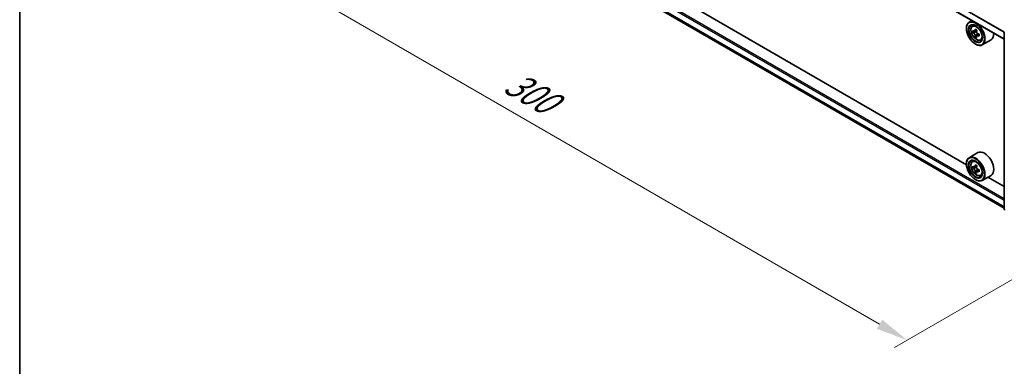
# Model space of a CAD drawing. Units: millimetres. Extents: x 36 to 7134, y 20 to 1144.
# Drawn here: x 36 to 229, y 356 to 424 of the extents above; entities that cross this region are included whole.
import ezdxf

# ---------------------------------------------------------------- set-up
doc = ezdxf.new("R2010")
doc.units = ezdxf.units.MM
doc.header["$LTSCALE"] = 2.5
doc.layers.get('Defpoints').update_dxf_attribs({"lineweight": 25})
for name, color, linetype, lineweight in [('Border (ISO)', 7, 'Continuous', 35), ('Dimension (ISO)', 7, 'Continuous', 18), ('Visible (ISO)', 7, 'Continuous', 35), ('Visible Narrow (ISO)', 7, 'Continuous', 25)]:
    doc.layers.add(name, color=color, linetype=linetype, lineweight=lineweight)
doc.styles.add('Note Text (TK)', font='MS PGothic.ttf')
doc.dimstyles.new('Default - Method 1b (TK)', dxfattribs={"dimscale": 2.5, "dimtxt": 2.5, "dimasz": 2.5, "dimexe": 1, "dimexo": 1.5, "dimgap": 1, "dimtad": 1, "dimrnd": 1e-08, "dimdsep": 46, "dimtxsty": 'Note Text (TK)', "dimcen": 0.09, "dimdle": 5, "dimclrd": 100, "dimclre": 100, "dimclrt": 7, "dimadec": 1, "dimazin": 1, "dimtfac": 1, "dimtmove": 0, "dimatfit": 3, "dimfxl": 1, "dimtolj": 1, "dimlwd": -1, "dimlwe": -1, "dimarcsym": 0})

# ---------------------------------------------------------------- blocks, each defined once
blk = doc.blocks.new('図面枠 tk図枠')
at = {"layer": 'Border (ISO)'}
blk.add_line((14.5, 289), (14.5, 8), dxfattribs=at)
blk = doc.blocks.new('*D20')
at = {"layer": 'Defpoints', "color": 0}
for p in [(100.09, 472.49), (58.67, 448.58), (253.48, 386.08)]:
    blk.add_point(p, dxfattribs=at)
at = {"layer": 'Dimension (ISO)', "color": 100}
for p, q in [((96.34, 470.32), (56.17, 447.13)), ((204.78, 364.22), (64.09, 445.45)), ((249.73, 383.92), (207.7, 359.65))]:
    blk.add_line(p, q, dxfattribs=at)
for points in [[(64.61, 446.35), (63.57, 444.55), (58.67, 448.58)], [(205.3, 365.12), (204.26, 363.32), (210.2, 361.1)]]:
    blk.add_solid(points, dxfattribs=at)
at = {"layer": 'Dimension (ISO)', "color": 7, "insert": (131.99, 412.08), "char_height": 6.25, "attachment_point": 4, "rotation": 330, "style": 'Note Text (TK)'}
blk.add_mtext('\\A1;{\\Q30.000;\\W0.816;\\H0.816x;300}', dxfattribs=at)

msp = doc.modelspace()

# ---------------------------------------------------------------- linework, layer by layer
at = {"layer": 'Visible (ISO)'}
for p, q in [((229.2217, 420.0142), (103.1608, 492.7955)), ((104.355, 459), (229.2217, 386.9082)), ((221.8138, 395.4363), (111.875, 458.9095)), ((222.8875, 423.6713), (222.3419, 423.3563)), ((222.9752, 422.5981), (223.2134, 422.8074)), ((221.8093, 422.1208), (221.8093, 422.1791)), ((223.3534, 421.5178), (223.0544, 421.3452)), ((223.8406, 421.7791), (223.4137, 421.5326)), ((223.4934, 421.5786), (223.7097, 421.4538)), ((224.2968, 420.9889), (223.8699, 420.7425)), ((223.9496, 421.0382), (223.9496, 420.7885)), ((229.2217, 386.7138), (229.2217, 421.3687)), ((223.827, 420.6977), (223.5279, 420.525)), ((223.5771, 419.059), (223.6276, 419.0298)), ((224.5734, 419.83), (224.8738, 419.9316)), ((226.6306, 419.8939), (224.9133, 418.9024)), ((224.0592, 397.8116), (222.3419, 396.8201)), ((221.8093, 395.5847), (221.8093, 395.643)), ((222.9752, 396.062), (223.2134, 396.2713)), ((223.3534, 394.9817), (223.0544, 394.809)), ((223.8406, 395.243), (223.4137, 394.9965)), ((223.4934, 395.0425), (223.7097, 394.9176)), ((223.827, 394.1615), (223.5279, 393.9889)), ((224.2968, 394.4528), (223.8699, 394.2063)), ((223.9496, 394.5021), (223.9496, 394.2523)), ((223.5771, 392.5228), (223.6276, 392.4937)), ((224.5734, 393.2938), (224.8738, 393.3954)), ((226.6306, 393.3578), (224.9133, 392.3663)), ((229.2217, 391.1593), (226.0223, 393.0065))]:
    msp.add_line(p, q, dxfattribs=at)
for centre, start, end in [((229.436, 421.3687), 153.004492, 180), ((229.436, 386.7138), 180, 231.051724)]:
    msp.add_arc(centre, 0.2143, start, end, dxfattribs=at)
for centre, major_axis in [((223.5771, 421.1002), (1.25, -2.1651)), ((223.5771, 421.1002), (-0.9643, 1.6702)), ((223.5771, 394.5641), (1.25, -2.1651)), ((223.5771, 394.5641), (-0.9643, 1.6702))]:
    msp.add_ellipse(centre, major_axis=major_axis, ratio=0.57735027, dxfattribs=at)
for centre, major_axis, start_param, end_param in [((223.6276, 421.1294), (1.2857, -2.2269), 5.49778714, 10.21017612), ((223.6276, 421.1294), (0.9286, -1.6083), 2.37524496, 7.049533), ((226.6694, 423.6146), (-2.5587, -4.4317), 5.45415406, 5.54142023), ((227.3008, 423.4323), (-5.1898, 0), 0.61249873, 0.67680009), ((227.3008, 423.0678), (5.1898, 0), 3.75409138, 3.81839274), ((227.1429, 423.3412), (-2.5949, -4.4945), 5.32488771, 5.38918907), ((227.1429, 423.3412), (-2.5949, -4.4945), 5.60638522, 5.67068658), ((227.3008, 423.9791), (-5.1173, 0), 0.74176508, 0.82903125), ((223.7097, 421.1767), (0.1696, -0.2938), 1.79506236, 2.35619449), ((227.4586, 423.1589), (2.5949, 4.4945), 2.18329505, 2.24759641), ((223.7097, 421.1767), (0.1696, -0.2938), 0.78539816, 1.3465303), ((227.3008, 423.4323), (-5.1898, 0), 0.89399624, 0.9582976), ((227.3008, 423.0678), (5.1898, 0), 4.03558889, 4.09989025), ((227.9321, 422.8855), (2.5587, 4.4317), 2.3125614, 2.39982758), ((225.3449, 422.1208), (1.2857, -2.2269), 0, 0.84814375), ((227.3008, 422.521), (5.1173, 0), 3.88335773, 3.9706239), ((227.4586, 423.1589), (2.5949, 4.4945), 2.46479257, 2.52909393), ((225.3449, 395.5847), (1.2857, -2.2269), 0, 3.14159265), ((223.6276, 394.5932), (1.2857, -2.2269), 5.49778714, 10.21017612), ((223.6276, 394.5932), (0.9286, -1.6083), 2.37524496, 7.049533), ((226.6694, 397.0784), (-2.5587, -4.4317), 5.45415406, 5.54142023), ((227.3008, 396.8962), (-5.1898, 0), 0.61249873, 0.67680009), ((227.3008, 396.5317), (5.1898, 0), 3.75409138, 3.81839274), ((227.1429, 396.805), (-2.5949, -4.4945), 5.32488771, 5.38918907), ((227.1429, 396.805), (-2.5949, -4.4945), 5.60638522, 5.67068658), ((227.3008, 397.4429), (-5.1173, 0), 0.74176508, 0.82903125), ((227.3008, 395.9849), (5.1173, 0), 3.88335773, 3.9706239), ((223.7097, 394.6406), (0.1696, -0.2938), 1.79506236, 2.35619449), ((227.4586, 396.6228), (2.5949, 4.4945), 2.18329505, 2.24759641), ((227.4586, 396.6228), (2.5949, 4.4945), 2.46479257, 2.52909393), ((223.7097, 394.6406), (0.1696, -0.2938), 0.78539816, 1.3465303), ((227.3008, 396.8962), (-5.1898, 0), 0.89399624, 0.9582976), ((227.3008, 396.5317), (5.1898, 0), 4.03558889, 4.09989025), ((227.9321, 396.3494), (2.5587, 4.4317), 2.3125614, 2.39982758)]:
    msp.add_ellipse(centre, major_axis=major_axis, ratio=0.57735027, start_param=start_param, end_param=end_param, dxfattribs=at)
for points, knots in [([(222.9752, 422.5981), (222.8985, 422.5307), (222.8374, 422.4447), (222.7439, 422.2375), (222.7153, 422.1133), (222.6954, 421.8378), (222.7068, 421.6849), (222.7691, 421.3714), (222.8201, 421.2108), (222.9554, 420.8981), (223.0395, 420.7462), (223.2327, 420.4648), (223.3417, 420.3353), (223.5757, 420.111), (223.7006, 420.0163), (223.9563, 419.8731), (224.0872, 419.8245), (224.338, 419.7852), (224.4587, 419.7921), (224.5705, 419.829), (224.5719, 419.8295), (224.5734, 419.83)], [2.47113777, 2.47113777, 2.47113777, 2.47113777, 2.74963398, 2.74963398, 3.06145281, 3.06145281, 3.39508775, 3.39508775, 3.7294293, 3.7294293, 4.06151173, 4.06151173, 4.39336629, 4.39336629, 4.72719714, 4.72719714, 5.06192126, 5.06192126, 5.37861809, 5.37861809, 5.38284387, 5.38284387, 5.38284387, 5.38284387]), ([(223.2549, 421.5557), (223.2816, 421.5365), (223.3109, 421.5232), (223.3662, 421.5151), (223.3923, 421.5203), (223.4351, 421.545), (223.4545, 421.5661), (223.4827, 421.6224), (223.4915, 421.6576), (223.4948, 421.6942)], [-0.2880009693, -0.2880009693, -0.2880009693, -0.2880009693, -0.2700640264, -0.2700640264, -0.2521270835, -0.2521270835, -0.2341901406, -0.2341901406, -0.2162531977, -0.2162531977, -0.2162531977, -0.2162531977]), ([(223.4948, 420.7756), (223.4915, 420.8084), (223.4827, 420.8473), (223.4545, 420.9275), (223.4351, 420.9689), (223.3923, 421.0428), (223.3662, 421.0803), (223.3109, 421.1449), (223.2816, 421.172), (223.2549, 421.1912)], [0, 0, 0, 0, 0.0179369429, 0.0179369429, 0.0358738858, 0.0358738858, 0.0538108287, 0.0538108287, 0.0717477716, 0.0717477716, 0.0717477716, 0.0717477716]), ([(223.8105, 421.5119), (223.8072, 421.4754), (223.8103, 421.4332), (223.831, 421.3486), (223.8486, 421.3062), (223.8913, 421.2323), (223.9192, 421.1959), (223.9821, 421.1357), (224.0171, 421.1118), (224.0504, 421.0964)], [-0.2880009693, -0.2880009693, -0.2880009693, -0.2880009693, -0.2700640264, -0.2700640264, -0.2521270835, -0.2521270835, -0.2341901406, -0.2341901406, -0.2162531977, -0.2162531977, -0.2162531977, -0.2162531977]), ([(224.0504, 420.7319), (224.0171, 420.7473), (223.9821, 420.7573), (223.9192, 420.761), (223.8913, 420.7548), (223.8486, 420.7301), (223.831, 420.7101), (223.8103, 420.6581), (223.8072, 420.6262), (223.8105, 420.5934)], [0, 0, 0, 0, 0.0179369429, 0.0179369429, 0.0358738858, 0.0358738858, 0.0538108287, 0.0538108287, 0.0717477716, 0.0717477716, 0.0717477716, 0.0717477716]), ([(222.9752, 396.062), (222.8985, 395.9946), (222.8374, 395.9086), (222.7439, 395.7014), (222.7153, 395.5772), (222.6954, 395.3016), (222.7068, 395.1488), (222.7691, 394.8353), (222.8201, 394.6746), (222.9554, 394.362), (223.0395, 394.2101), (223.2327, 393.9286), (223.3417, 393.7992), (223.5757, 393.5749), (223.7006, 393.4802), (223.9563, 393.337), (224.0872, 393.2883), (224.338, 393.2491), (224.4587, 393.2559), (224.5705, 393.2928), (224.5719, 393.2933), (224.5734, 393.2938)], [2.47113777, 2.47113777, 2.47113777, 2.47113777, 2.74963398, 2.74963398, 3.06145281, 3.06145281, 3.39508775, 3.39508775, 3.7294293, 3.7294293, 4.06151173, 4.06151173, 4.39336629, 4.39336629, 4.72719714, 4.72719714, 5.06192126, 5.06192126, 5.37861809, 5.37861809, 5.38284387, 5.38284387, 5.38284387, 5.38284387]), ([(223.2549, 395.0195), (223.2816, 395.0003), (223.3109, 394.9871), (223.3662, 394.979), (223.3923, 394.9842), (223.4351, 395.0088), (223.4545, 395.0299), (223.4827, 395.0863), (223.4915, 395.1215), (223.4948, 395.1581)], [-0.2880009693, -0.2880009693, -0.2880009693, -0.2880009693, -0.2700640264, -0.2700640264, -0.2521270835, -0.2521270835, -0.2341901406, -0.2341901406, -0.2162531977, -0.2162531977, -0.2162531977, -0.2162531977]), ([(223.4948, 394.2395), (223.4915, 394.2723), (223.4827, 394.3112), (223.4545, 394.3914), (223.4351, 394.4327), (223.3923, 394.5067), (223.3662, 394.5442), (223.3109, 394.6087), (223.2816, 394.6358), (223.2549, 394.655)], [0, 0, 0, 0, 0.0179369429, 0.0179369429, 0.0358738858, 0.0358738858, 0.0538108287, 0.0538108287, 0.0717477716, 0.0717477716, 0.0717477716, 0.0717477716]), ([(223.8105, 394.9758), (223.8072, 394.9393), (223.8103, 394.8971), (223.831, 394.8125), (223.8486, 394.7701), (223.8913, 394.6961), (223.9192, 394.6597), (223.9821, 394.5995), (224.0171, 394.5757), (224.0504, 394.5603)], [-0.2880009693, -0.2880009693, -0.2880009693, -0.2880009693, -0.2700640264, -0.2700640264, -0.2521270835, -0.2521270835, -0.2341901406, -0.2341901406, -0.2162531977, -0.2162531977, -0.2162531977, -0.2162531977]), ([(224.0504, 394.1958), (224.0171, 394.2112), (223.9821, 394.2212), (223.9192, 394.2249), (223.8913, 394.2186), (223.8486, 394.194), (223.831, 394.174), (223.8103, 394.122), (223.8072, 394.09), (223.8105, 394.0572)], [0, 0, 0, 0, 0.0179369429, 0.0179369429, 0.0358738858, 0.0358738858, 0.0538108287, 0.0538108287, 0.0717477716, 0.0717477716, 0.0717477716, 0.0717477716])]:
    msp.add_open_spline(points, degree=3, knots=knots, dxfattribs=at)
at = {"layer": 'Visible Narrow (ISO)'}
for p, q in [((229.2217, 421.3275), (103.1164, 494.1344)), ((229.2292, 421.4249), (103.1398, 494.2226)), ((229.2217, 420.0866), (103.1164, 492.8936)), ((103.1164, 461.2835), (229.2217, 388.4766)), ((103.2679, 461.5459), (229.2217, 388.8265)), ((103.1164, 460.0427), (229.2217, 387.2357)), ((103.1398, 459.9815), (229.2217, 387.1881)), ((104.3488, 459.0043), (229.2217, 386.9089)), ((223.2549, 421.1912), (223.7097, 421.4538)), ((223.4948, 421.6942), (223.7588, 421.8466)), ((223.9496, 421.0382), (223.4948, 420.7756)), ((224.3144, 420.8843), (224.0504, 420.7319)), ((223.2549, 394.655), (223.7097, 394.9176)), ((223.4948, 395.1581), (223.7588, 395.3105)), ((223.9496, 394.5021), (223.4948, 394.2395)), ((224.3144, 394.3482), (224.0504, 394.1958))]:
    msp.add_line(p, q, dxfattribs=at)
for centre in [(223.7861, 421.2208), (223.7861, 394.6847)]:
    msp.add_ellipse(centre, major_axis=(0.7547, -1.3071), ratio=0.57735027, dxfattribs=at)
for centre, major_axis, start_param, end_param in [((223.8666, 421.2673), (-0.8044, 1.3933), 5.85940152, 6.39812858), ((229.436, 421.3687), (-0.2143, 0), 0, 0.78539816), ((223.8666, 421.2673), (0.8044, -1.3933), 6.16824203, 6.70696909), ((223.8666, 394.7312), (-0.8044, 1.3933), 5.85940152, 6.39812858), ((223.8666, 394.7312), (0.8044, -1.3933), 6.16824203, 6.70696909), ((229.436, 386.7138), (-0.2143, 0), 0, 0.78539816)]:
    msp.add_ellipse(centre, major_axis=major_axis, ratio=0.57735027, start_param=start_param, end_param=end_param, dxfattribs=at)

# ---------------------------------------------------------------- block references
at = {"xscale": 2.5, "yscale": 2.5, "zscale": 2.5}
msp.add_blockref('図面枠 tk図枠', (0, 0), dxfattribs=at)

# ---------------------------------------------------------------- dimensions: what is measured, and where the dimension line sits
at = {"layer": 'Dimension (ISO)', "color": 100}
dim = msp.add_linear_dim(base=(58.6737, 448.5768), p1=(253.4776, 386.0833), p2=(100.086, 472.4862), angle=330, text='{\\Q30.000;\\W0.816;\\H0.816x;<>}', dimstyle='Default - Method 1b (TK)', override={"dimgap": 1, "dimdec": 2, "dimlfac": 1.704134, "dimtol": 0, "dimlim": 0, "dimtp": 0, "dimtm": 0, "dimtdec": 2, "dimtofl": 0, "dimatfit": 1}, dxfattribs=at)
dim.commit()
dim.dimension.update_dxf_attribs({"geometry": '*D20', "text_midpoint": (134.4352, 404.8359), "dimtype": 160})

doc.saveas('drawing.dxf')
